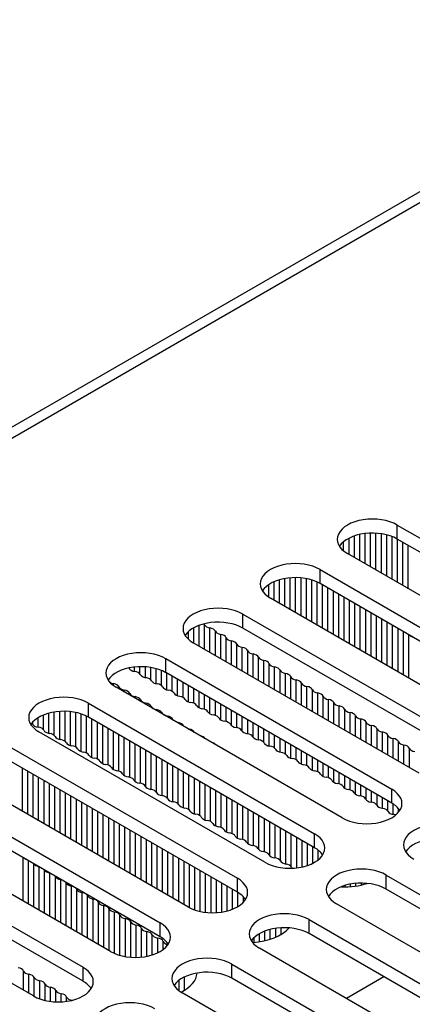
# Model space of a CAD drawing. Units: millimetres. Extents: x 5 to 1169, y 20 to 821.
# Drawn here: x 958 to 970, y 252 to 284 of the extents above; entities that cross this region are included whole.
import ezdxf

# ---------------------------------------------------------------- set-up
doc = ezdxf.new("R2010")
doc.units = ezdxf.units.MM
for name, color, linetype in [('00-3345-0100_TAP', 7, 'Continuous'), ('00-3519-0100_DRI', 7, 'Continuous'), ('Default', 7, 'Continuous')]:
    doc.layers.add(name, color=color, linetype=linetype)

# ---------------------------------------------------------------- blocks, each defined once
blk = doc.blocks.new('SE4')
at = {"layer": '00-3345-0100_TAP', "color": 7, "linetype": 'Continuous'}
for p, q in [((980.246, 283.93), (852.03, 209.904)), ((969.967, 267.723), (977.215, 263.539)), ((977.215, 263.09), (969.967, 267.274)), ((975.624, 262.62), (968.376, 266.805)), ((967.492, 266.294), (974.74, 262.11)), ((974.74, 261.661), (967.492, 265.845)), ((973.149, 261.191), (965.901, 265.376)), ((965.017, 264.866), (972.265, 260.681)), ((972.265, 260.232), (965.017, 264.417)), ((970.674, 259.762), (963.426, 263.947)), ((962.542, 263.437), (969.79, 259.252)), ((969.79, 258.803), (962.542, 262.988)), ((968.199, 258.334), (960.951, 262.518)), ((960.067, 262.008), (967.315, 257.823)), ((967.315, 257.374), (960.067, 261.559)), ((965.724, 256.905), (958.476, 261.089)), ((957.592, 260.579), (964.84, 256.394)), ((964.84, 255.945), (957.592, 260.13)), ((963.249, 255.476), (956.001, 259.66)), ((955.118, 259.15), (962.365, 254.966)), ((962.365, 254.516), (955.118, 258.701)), ((960.774, 254.047), (953.527, 258.232)), ((952.643, 257.721), (959.891, 253.537)), ((959.891, 253.088), (952.643, 257.272)), ((958.3, 252.618), (951.052, 256.803)), ((969.613, 256.496), (976.861, 252.312)), ((976.861, 251.863), (969.613, 256.047)), ((975.27, 251.393), (968.022, 255.578)), ((967.138, 255.068), (974.386, 250.883)), ((974.386, 250.434), (967.138, 254.619)), ((972.795, 249.965), (965.547, 254.149)), ((964.664, 253.639), (971.911, 249.454)), ((971.911, 249.005), (964.664, 253.19)), ((970.32, 248.536), (963.073, 252.72))]:
    blk.add_line(p, q, dxfattribs=at)
at = {"layer": '00-3345-0100_TAP', "color": 7}
for p, q in [((980.771, 283.878), (852.555, 209.852)), ((969.967, 267.274), (969.967, 267.723)), ((967.492, 265.845), (967.492, 266.294)), ((965.017, 264.417), (965.017, 264.866)), ((962.542, 262.988), (962.542, 263.437)), ((960.067, 261.559), (960.067, 262.008)), ((969.79, 258.803), (969.79, 259.252)), ((967.315, 257.374), (967.315, 257.823)), ((969.613, 256.047), (969.613, 256.496)), ((964.84, 255.945), (964.84, 256.394)), ((962.365, 254.516), (962.365, 254.966)), ((967.138, 254.619), (967.138, 255.068)), ((964.664, 253.19), (964.664, 253.639)), ((959.891, 253.088), (959.891, 253.537))]:
    blk.add_line(p, q, dxfattribs=at)
at = {"layer": '00-3345-0100_TAP', "color": 7, "linetype": 'Continuous'}
for centre, major_axis, start_param, end_param in [((969.171, 267.264), (1.125, 0), 0.785398, 3.926991), ((969.171, 266.815), (1.125, 0), 0.785398, 2.788612), ((966.696, 265.835), (1.125, 0), 0.785398, 3.926991), ((966.696, 265.386), (1.125, 0), 0.785398, 2.788612), ((964.222, 264.406), (1.125, 0), 0.785398, 3.926991), ((964.222, 263.957), (1.125, 0), 0.785398, 2.788612), ((961.747, 262.977), (1.125, 0), 0.785398, 3.926991), ((961.747, 262.528), (1.125, 0), 0.785398, 2.790665), ((959.272, 261.549), (1.125, 0), 0.785398, 3.926991), ((959.272, 261.099), (1.125, 0), 0.785398, 2.788612), ((968.995, 258.793), (-1.125, 0), 0.785398, 3.926991), ((968.995, 258.344), (-1.125, 0), 3.494574, 3.926991), ((971.293, 257.466), (1.125, 0), 0.785398, 3.926991), ((966.52, 257.364), (-1.125, 0), 0.785398, 3.926991), ((971.293, 257.017), (1.125, 0), 0.785398, 2.788612), ((966.52, 256.915), (-1.125, 0), 3.497302, 3.926991), ((968.818, 256.037), (1.125, 0), 0.785398, 3.926991), ((964.045, 255.935), (-1.125, 0), 0.785398, 3.926991), ((968.818, 255.588), (1.125, 0), 0.785398, 2.788612), ((964.045, 255.486), (-1.125, 0), 3.494574, 3.926991), ((966.343, 254.608), (1.125, 0), 0.785398, 3.926991), ((961.57, 254.506), (-1.125, 0), 0.785398, 3.926991), ((966.343, 254.159), (1.125, 0), 0.785398, 2.788612), ((961.57, 254.057), (-1.125, 0), 3.494574, 3.926991), ((963.868, 253.179), (1.125, 0), 0.785398, 3.926991), ((959.095, 253.077), (-1.125, 0), 0.785398, 3.926991), ((963.868, 252.73), (1.125, 0), 0.785398, 2.788612), ((959.095, 252.628), (-1.125, 0), 3.494574, 3.926991), ((961.393, 251.751), (1.125, 0), 0.785398, 3.926991)]:
    blk.add_ellipse(centre, major_axis=major_axis, ratio=0.57735, start_param=start_param, end_param=end_param, dxfattribs=at)
at = {"layer": '00-3519-0100_DRI', "color": 7}
for p, q in [((968.249, 266.892), (968.249, 267.187)), ((968.421, 266.778), (968.421, 267.299)), ((968.594, 266.679), (968.594, 267.373)), ((968.767, 266.579), (968.767, 267.421)), ((968.94, 266.479), (968.94, 267.451)), ((969.113, 266.379), (969.113, 267.464)), ((969.285, 266.28), (969.285, 267.461)), ((969.458, 266.18), (969.458, 267.443)), ((969.631, 266.08), (969.631, 267.408)), ((969.804, 265.98), (969.804, 267.352)), ((969.977, 265.881), (969.977, 267.269)), ((970.149, 265.781), (970.149, 267.169)), ((970.322, 265.681), (970.322, 267.069)), ((966.019, 265.308), (966.019, 265.905)), ((966.192, 265.208), (966.192, 265.967)), ((966.365, 265.108), (966.365, 266.007)), ((966.537, 265.008), (966.537, 266.029)), ((966.71, 264.909), (966.71, 266.036)), ((966.883, 264.809), (966.883, 266.027)), ((967.056, 264.709), (967.056, 266.002)), ((967.229, 264.609), (967.229, 265.958)), ((965.673, 265.565), (965.673, 265.656)), ((965.846, 265.41), (965.846, 265.811)), ((967.401, 264.51), (967.401, 265.892)), ((967.574, 264.41), (967.574, 265.798)), ((967.747, 264.31), (967.747, 265.698)), ((967.92, 264.21), (967.92, 265.598)), ((968.093, 264.111), (968.093, 265.499)), ((968.265, 264.011), (968.265, 265.399)), ((968.438, 263.911), (968.438, 265.299)), ((968.611, 263.811), (968.611, 265.199)), ((968.784, 263.711), (968.784, 265.099)), ((968.957, 263.612), (968.957, 265)), ((969.129, 263.512), (969.129, 264.9)), ((969.302, 263.412), (969.302, 264.8)), ((969.475, 263.312), (969.475, 264.7)), ((963.444, 263.937), (963.444, 264.427)), ((963.617, 263.837), (963.617, 264.505)), ((963.789, 263.737), (963.789, 264.527)), ((963.962, 263.637), (963.962, 264.422)), ((964.135, 263.538), (964.135, 264.318)), ((969.648, 263.213), (969.648, 264.601)), ((969.821, 263.113), (969.821, 264.501)), ((969.993, 263.013), (969.993, 264.401)), ((963.271, 264.059), (963.271, 264.305)), ((964.308, 263.438), (964.308, 264.214)), ((964.481, 263.338), (964.481, 264.109)), ((964.653, 263.238), (964.653, 264.005)), ((970.166, 262.913), (970.166, 264.301)), ((970.339, 262.814), (970.339, 264.202)), ((964.826, 263.139), (964.826, 263.901)), ((964.999, 263.039), (964.999, 263.796)), ((965.172, 262.939), (965.172, 263.692)), ((965.345, 262.839), (965.345, 263.588)), ((965.517, 262.74), (965.517, 263.483)), ((965.69, 262.64), (965.69, 263.379)), ((961.37, 263.117), (961.37, 263.14)), ((961.543, 263.027), (961.543, 263.167)), ((961.716, 262.943), (961.716, 263.178)), ((961.889, 262.83), (961.889, 263.173)), ((962.061, 262.761), (962.061, 263.152)), ((962.234, 262.634), (962.234, 263.114)), ((962.407, 262.575), (962.407, 263.054)), ((965.863, 262.54), (965.863, 263.275)), ((966.036, 262.44), (966.036, 263.171)), ((966.209, 262.34), (966.209, 263.066)), ((962.58, 262.438), (962.58, 262.966)), ((962.753, 262.386), (962.753, 262.866)), ((962.925, 262.244), (962.925, 262.766)), ((966.381, 262.241), (966.381, 262.962)), ((966.554, 262.141), (966.554, 262.858)), ((966.727, 262.041), (966.727, 262.753)), ((960.869, 262.571), (960.869, 262.636)), ((961.041, 262.466), (961.041, 262.532)), ((961.214, 262.366), (961.214, 262.428)), ((963.098, 262.196), (963.098, 262.667)), ((963.271, 262.05), (963.271, 262.567)), ((963.444, 262.004), (963.444, 262.467)), ((966.9, 261.941), (966.9, 262.649)), ((967.073, 261.842), (967.073, 262.545)), ((967.245, 261.742), (967.245, 262.44)), ((961.387, 262.267), (961.387, 262.323)), ((961.56, 262.167), (961.56, 262.219)), ((961.733, 262.067), (961.733, 262.115)), ((963.617, 261.857), (963.617, 262.367)), ((963.789, 261.81), (963.789, 262.268)), ((963.962, 261.665), (963.962, 262.168)), ((967.418, 261.642), (967.418, 262.336)), ((967.591, 261.542), (967.591, 262.232)), ((967.764, 261.443), (967.764, 262.127)), ((961.905, 261.967), (961.905, 262.01)), ((962.078, 261.867), (962.078, 261.906)), ((962.251, 261.768), (962.251, 261.802)), ((964.135, 261.616), (964.135, 262.068)), ((964.308, 261.475), (964.308, 261.968)), ((964.481, 261.421), (964.481, 261.868)), ((967.937, 261.343), (967.937, 262.023)), ((968.11, 261.243), (968.11, 261.919)), ((968.282, 261.143), (968.282, 261.815)), ((958.449, 261.241), (958.449, 261.543)), ((958.622, 261.157), (958.622, 261.63)), ((958.795, 261.044), (958.795, 261.688)), ((958.968, 260.975), (958.968, 261.725)), ((959.141, 260.848), (959.141, 261.745)), ((959.313, 260.789), (959.313, 261.749)), ((959.486, 260.652), (959.486, 261.737)), ((959.659, 260.6), (959.659, 261.709)), ((959.832, 260.457), (959.832, 261.663)), ((960.005, 260.41), (960.005, 261.592)), ((960.177, 260.264), (960.177, 261.495)), ((962.424, 261.668), (962.424, 261.697)), ((962.597, 261.568), (962.597, 261.593)), ((962.769, 261.468), (962.769, 261.489)), ((964.653, 261.287), (964.653, 261.769)), ((964.826, 261.226), (964.826, 261.669)), ((964.999, 261.101), (964.999, 261.569)), ((968.455, 261.044), (968.455, 261.71)), ((968.628, 260.944), (968.628, 261.606)), ((968.801, 260.844), (968.801, 261.502)), ((958.277, 261.331), (958.277, 261.402)), ((960.35, 260.218), (960.35, 261.395)), ((960.523, 260.071), (960.523, 261.296)), ((960.696, 260.024), (960.696, 261.196)), ((962.942, 261.369), (962.942, 261.384)), ((963.115, 261.269), (963.115, 261.28)), ((963.288, 261.169), (963.288, 261.176)), ((965.172, 261.029), (965.172, 261.469)), ((965.345, 260.921), (965.345, 261.37)), ((965.517, 260.832), (965.517, 261.27)), ((965.69, 260.748), (965.69, 261.17)), ((968.974, 260.744), (968.974, 261.397)), ((969.146, 260.644), (969.146, 261.293)), ((969.319, 260.545), (969.319, 261.189)), ((960.869, 259.879), (960.869, 261.096)), ((961.041, 259.83), (961.041, 260.996)), ((961.214, 259.689), (961.214, 260.897)), ((963.461, 261.069), (963.461, 261.072)), ((965.863, 260.635), (965.863, 261.07)), ((966.036, 260.566), (966.036, 260.971)), ((966.209, 260.439), (966.209, 260.871)), ((969.492, 260.445), (969.492, 261.084)), ((969.665, 260.345), (969.665, 260.98)), ((969.838, 260.245), (969.838, 260.876)), ((961.387, 259.635), (961.387, 260.797)), ((961.56, 259.501), (961.56, 260.697)), ((961.733, 259.439), (961.733, 260.597)), ((966.381, 260.38), (966.381, 260.771)), ((966.554, 260.243), (966.554, 260.671)), ((966.727, 260.191), (966.727, 260.571)), ((970.01, 260.146), (970.01, 260.771)), ((970.183, 260.046), (970.183, 260.667)), ((970.356, 259.946), (970.356, 260.563)), ((961.905, 259.315), (961.905, 260.498)), ((962.078, 259.243), (962.078, 260.398)), ((962.251, 259.135), (962.251, 260.298)), ((966.9, 260.048), (966.9, 260.472)), ((967.073, 260.001), (967.073, 260.372)), ((967.245, 259.855), (967.245, 260.272)), ((957.948, 258.537), (957.948, 259.925)), ((962.424, 259.046), (962.424, 260.198)), ((962.597, 258.962), (962.597, 260.098)), ((962.769, 258.849), (962.769, 259.999)), ((962.942, 258.78), (962.942, 259.899)), ((967.418, 259.809), (967.418, 260.172)), ((967.591, 259.662), (967.591, 260.073)), ((967.764, 259.615), (967.764, 259.973)), ((958.121, 258.437), (958.121, 259.825)), ((958.293, 258.337), (958.293, 259.725)), ((958.466, 258.237), (958.466, 259.625)), ((963.115, 258.653), (963.115, 259.799)), ((963.288, 258.594), (963.288, 259.699)), ((963.461, 258.457), (963.461, 259.6)), ((967.937, 259.47), (967.937, 259.873)), ((968.11, 259.421), (968.11, 259.773)), ((968.282, 259.28), (968.282, 259.674)), ((958.639, 258.138), (958.639, 259.526)), ((958.812, 258.038), (958.812, 259.426)), ((958.985, 257.938), (958.985, 259.326)), ((963.633, 258.405), (963.633, 259.5)), ((963.806, 258.262), (963.806, 259.4)), ((963.979, 258.214), (963.979, 259.3)), ((968.455, 259.226), (968.455, 259.574)), ((968.628, 259.091), (968.628, 259.474)), ((968.801, 259.03), (968.801, 259.374)), ((968.974, 258.906), (968.974, 259.275)), ((959.157, 257.838), (959.157, 259.226)), ((959.33, 257.739), (959.33, 259.127)), ((959.503, 257.639), (959.503, 259.027)), ((964.152, 258.068), (964.152, 259.201)), ((964.325, 258.022), (964.325, 259.101)), ((964.498, 257.876), (964.498, 259.001)), ((969.146, 258.834), (969.146, 259.175)), ((969.319, 258.726), (969.319, 259.075)), ((969.492, 258.637), (969.492, 258.975)), ((959.676, 257.539), (959.676, 258.927)), ((959.849, 257.439), (959.849, 258.827)), ((960.021, 257.339), (960.021, 258.727)), ((964.67, 257.829), (964.67, 258.901)), ((964.843, 257.684), (964.843, 258.801)), ((965.016, 257.635), (965.016, 258.702)), ((969.665, 258.553), (969.665, 258.875)), ((969.838, 258.44), (969.838, 258.774)), ((960.194, 257.24), (960.194, 258.628)), ((960.367, 257.14), (960.367, 258.528)), ((960.54, 257.04), (960.54, 258.428)), ((960.713, 256.94), (960.713, 258.328)), ((965.189, 257.494), (965.189, 258.602)), ((965.362, 257.44), (965.362, 258.502)), ((965.534, 257.305), (965.534, 258.402)), ((970.01, 258.514), (970.01, 258.623)), ((960.886, 256.841), (960.886, 258.229)), ((961.058, 256.741), (961.058, 258.129)), ((961.231, 256.641), (961.231, 258.029)), ((965.707, 257.244), (965.707, 258.303)), ((965.88, 257.12), (965.88, 258.203)), ((966.053, 257.048), (966.053, 258.103)), ((966.226, 256.94), (966.226, 258.003)), ((961.404, 256.541), (961.404, 257.929)), ((961.577, 256.442), (961.577, 257.83)), ((961.75, 256.342), (961.75, 257.73)), ((966.398, 256.851), (966.398, 257.904)), ((966.571, 256.767), (966.571, 257.804)), ((966.744, 256.728), (966.744, 257.704)), ((961.922, 256.242), (961.922, 257.63)), ((962.095, 256.142), (962.095, 257.53)), ((962.268, 256.042), (962.268, 257.431)), ((966.917, 256.756), (966.917, 257.604)), ((967.09, 256.804), (967.09, 257.504)), ((967.262, 256.876), (967.262, 257.405)), ((957.965, 255.669), (957.965, 257.057)), ((962.441, 255.943), (962.441, 257.331)), ((962.614, 255.843), (962.614, 257.231)), ((962.786, 255.743), (962.786, 257.131)), ((967.435, 256.987), (967.435, 257.292)), ((958.138, 255.569), (958.138, 256.957)), ((958.31, 255.47), (958.31, 256.858)), ((958.483, 255.37), (958.483, 256.758)), ((962.959, 255.643), (962.959, 257.031)), ((963.132, 255.544), (963.132, 256.932)), ((963.305, 255.446), (963.305, 256.832)), ((958.656, 255.27), (958.656, 256.658)), ((958.829, 255.17), (958.829, 256.558)), ((959.002, 255.071), (959.002, 256.456)), ((963.478, 255.374), (963.478, 256.732)), ((963.65, 255.327), (963.65, 256.632)), ((963.823, 255.298), (963.823, 256.533)), ((963.996, 255.286), (963.996, 256.433)), ((959.174, 254.971), (959.174, 256.352)), ((959.347, 254.871), (959.347, 256.248)), ((959.52, 254.771), (959.52, 256.143)), ((964.169, 255.29), (964.169, 256.333)), ((964.342, 255.309), (964.342, 256.233)), ((964.514, 255.345), (964.514, 256.134)), ((968.299, 256.122), (968.299, 256.165)), ((968.472, 256.128), (968.472, 256.206)), ((968.645, 256.146), (968.645, 256.23)), ((968.818, 256.178), (968.818, 256.238)), ((968.99, 256.224), (968.99, 256.23)), ((959.693, 254.672), (959.693, 256.039)), ((959.866, 254.572), (959.866, 255.935)), ((960.038, 254.472), (960.038, 255.83)), ((964.687, 255.402), (964.687, 256.034)), ((964.86, 255.488), (964.86, 255.934)), ((965.033, 255.624), (965.033, 255.797)), ((960.211, 254.372), (960.211, 255.726)), ((960.384, 254.272), (960.384, 255.622)), ((960.557, 254.173), (960.557, 255.518)), ((960.73, 254.073), (960.73, 255.413)), ((960.902, 253.983), (960.902, 255.309)), ((961.075, 253.923), (961.075, 255.205)), ((961.248, 253.884), (961.248, 255.1)), ((961.421, 253.862), (961.421, 254.996)), ((961.594, 253.857), (961.594, 254.892)), ((961.766, 253.867), (961.766, 254.787)), ((961.939, 253.893), (961.939, 254.683)), ((962.112, 253.937), (962.112, 254.579)), ((965.551, 254.36), (965.551, 254.621)), ((965.724, 254.392), (965.724, 254.702)), ((965.897, 254.438), (965.897, 254.756)), ((966.07, 254.503), (966.07, 254.789)), ((962.285, 254.005), (962.285, 254.474)), ((962.458, 254.107), (962.458, 254.37)), ((965.378, 254.342), (965.378, 254.494)), ((957.982, 252.802), (957.982, 253.419)), ((958.154, 252.702), (958.154, 253.314)), ((958.327, 252.603), (958.327, 253.21)), ((958.5, 252.526), (958.5, 253.106)), ((958.673, 252.475), (958.673, 253.001)), ((962.976, 252.784), (962.976, 253.126)), ((958.846, 252.444), (958.846, 252.897)), ((959.018, 252.429), (959.018, 252.793)), ((959.191, 252.43), (959.191, 252.688)), ((959.364, 252.447), (959.364, 252.584))]:
    blk.add_line(p, q, dxfattribs=at)
at = {"layer": '00-3519-0100_DRI', "color": 7, "linetype": 'Continuous'}
for p, q in [((966.242, 254.592), (966.242, 254.806)), ((963.149, 252.806), (963.149, 253.23)), ((969.542, 253.231), (968.34, 252.537))]:
    blk.add_line(p, q, dxfattribs=at)
for centre, major_axis, start_param, end_param in [((963.547, 264.492), (0.25, 0), 0.239564, 0.434147), ((964.032, 264.561), (-0.25, 0), 0.239564, 1.286761), ((963.892, 264.284), (0.25, 0), 0.239564, 1.286761), ((964.378, 264.352), (-0.25, 0), 0.239564, 1.286761), ((964.238, 264.075), (0.25, 0), 0.239564, 1.286761), ((964.724, 264.144), (-0.25, 0), 0.239564, 1.286761), ((964.583, 263.866), (0.25, 0), 0.239564, 1.286761), ((970.582, 264.261), (-0.25, 0), 0.569047, 1.001749), ((965.069, 263.935), (-0.25, 0), 0.239564, 1.286761), ((964.929, 263.658), (0.25, 0), 0.239564, 1.286761), ((965.415, 263.726), (-0.25, 0), 0.239564, 1.286761), ((965.275, 263.449), (0.25, 0), 0.239564, 1.286761), ((965.76, 263.518), (-0.25, 0), 0.239564, 1.286761), ((965.62, 263.241), (0.25, 0), 0.239564, 1.286761), ((961.125, 263.086), (0.25, 0), 0.283965, 0.366869), ((961.605, 263.167), (-0.25, 0), 0.283965, 1.331163), ((966.106, 263.309), (-0.25, 0), 0.239564, 1.286761), ((965.966, 263.032), (0.25, 0), 0.239564, 1.286761), ((966.452, 263.1), (-0.25, 0), 0.239564, 1.286761), ((961.486, 262.887), (0.25, 0), 0.283965, 1.331163), ((961.966, 262.967), (-0.25, 0), 0.283965, 1.331163), ((961.847, 262.687), (0.25, 0), 0.283965, 1.331163), ((966.311, 262.823), (0.25, 0), 0.239564, 1.286761), ((966.797, 262.892), (-0.25, 0), 0.239564, 1.286761), ((966.657, 262.615), (0.25, 0), 0.239564, 1.286761), ((960.939, 262.775), (-0.25, 0), 0.658743, 1.286761), ((960.799, 262.498), (0.25, 0), 0.239564, 1.286761), ((961.284, 262.566), (-0.25, 0), 0.239564, 1.286761), ((961.144, 262.289), (0.25, 0), 0.239564, 1.286761), ((962.327, 262.768), (-0.25, 0), 0.283965, 1.331163), ((962.209, 262.487), (0.25, 0), 0.283965, 1.331163), ((962.688, 262.568), (-0.25, 0), 0.283965, 1.331163), ((962.57, 262.288), (0.25, 0), 0.283965, 1.331163), ((967.143, 262.683), (-0.25, 0), 0.239564, 1.286761), ((967.003, 262.406), (0.25, 0), 0.239564, 1.286761), ((967.488, 262.475), (-0.25, 0), 0.239564, 1.286761), ((961.63, 262.357), (-0.25, 0), 0.239564, 1.286761), ((961.49, 262.08), (0.25, 0), 0.239564, 1.286761), ((961.976, 262.149), (-0.25, 0), 0.239564, 1.286761), ((963.05, 262.369), (-0.25, 0), 0.283965, 1.331163), ((962.931, 262.088), (0.25, 0), 0.283965, 1.331163), ((963.411, 262.169), (-0.25, 0), 0.283965, 1.331163), ((967.348, 262.198), (0.25, 0), 0.239564, 1.286761), ((967.834, 262.266), (-0.25, 0), 0.239564, 1.286761), ((967.694, 261.989), (0.25, 0), 0.239564, 1.286761), ((961.835, 261.872), (0.25, 0), 0.239564, 1.286761), ((962.321, 261.94), (-0.25, 0), 0.239564, 1.286761), ((962.181, 261.663), (0.25, 0), 0.239564, 1.286761), ((963.292, 261.889), (0.25, 0), 0.283965, 1.331163), ((963.772, 261.97), (-0.25, 0), 0.283965, 1.331163), ((963.654, 261.689), (0.25, 0), 0.283965, 1.331163), ((968.18, 262.057), (-0.25, 0), 0.239564, 1.286761), ((968.039, 261.78), (0.25, 0), 0.239564, 1.286761), ((968.525, 261.849), (-0.25, 0), 0.239564, 1.286761), ((962.667, 261.732), (-0.25, 0), 0.239564, 0.741209), ((962.667, 261.732), (-0.25, 0), 0.829587, 1.286761), ((962.527, 261.455), (0.25, 0), 0.239564, 1.286761), ((963.012, 261.523), (-0.25, 0), 0.239564, 0.48277), ((964.134, 261.77), (-0.25, 0), 0.283965, 1.331163), ((964.015, 261.49), (0.25, 0), 0.283965, 1.331163), ((964.495, 261.571), (-0.25, 0), 0.283965, 1.331163), ((968.385, 261.572), (0.25, 0), 0.239564, 1.286761), ((968.871, 261.64), (-0.25, 0), 0.239564, 1.286761), ((968.731, 261.363), (0.25, 0), 0.239564, 1.286761), ((958.031, 261.3), (0.25, 0), 0.283965, 0.508978), ((958.511, 261.381), (-0.25, 0), 0.283965, 1.331163), ((958.392, 261.1), (0.25, 0), 0.283965, 1.331163), ((963.012, 261.523), (-0.25, 0), 1.088026, 1.286761), ((962.872, 261.246), (0.25, 0), 0.239564, 1.286761), ((963.358, 261.314), (-0.25, 0), 0.239564, 0.358101), ((963.358, 261.314), (-0.25, 0), 1.212695, 1.286761), ((963.218, 261.037), (0.25, 0), 0.239564, 1.286761), ((964.376, 261.29), (0.25, 0), 0.283965, 1.331163), ((964.856, 261.371), (-0.25, 0), 0.283965, 1.331163), ((964.738, 261.091), (0.25, 0), 0.283965, 1.331163), ((969.216, 261.432), (-0.25, 0), 0.239564, 1.286761), ((969.076, 261.154), (0.25, 0), 0.239564, 1.286761), ((969.562, 261.223), (-0.25, 0), 0.239564, 1.286761), ((958.872, 261.181), (-0.25, 0), 0.283965, 1.331163), ((958.754, 260.901), (0.25, 0), 0.283965, 1.331163), ((959.234, 260.982), (-0.25, 0), 0.283965, 1.331163), ((963.704, 261.106), (-0.25, 0), 0.239564, 0.260993), ((963.563, 260.829), (0.25, 0), 0.308089, 1.262707), ((965.218, 261.171), (-0.25, 0), 0.283965, 1.331163), ((965.099, 260.891), (0.25, 0), 0.283965, 1.331163), ((965.579, 260.972), (-0.25, 0), 0.283965, 1.331163), ((969.422, 260.946), (0.25, 0), 0.239564, 1.286761), ((969.908, 261.014), (-0.25, 0), 0.239564, 1.286761), ((969.767, 260.737), (0.25, 0), 0.239564, 1.286761), ((959.115, 260.701), (0.25, 0), 0.283965, 1.331163), ((959.595, 260.782), (-0.25, 0), 0.283965, 1.331163), ((959.476, 260.502), (0.25, 0), 0.283965, 1.331163), ((959.956, 260.583), (-0.25, 0), 0.283965, 1.331163), ((963.909, 260.62), (0.25, 0), 0.416435, 1.154361), ((964.255, 260.411), (0.25, 0), 0.571303, 0.999493), ((965.46, 260.691), (0.25, 0), 0.283965, 1.331163), ((965.94, 260.772), (-0.25, 0), 0.283965, 1.331163), ((965.822, 260.492), (0.25, 0), 0.283965, 1.331163), ((966.302, 260.573), (-0.25, 0), 0.283965, 1.331163), ((970.253, 260.806), (-0.25, 0), 0.239564, 1.286761), ((970.113, 260.529), (0.25, 0), 0.239564, 1.286761), ((970.599, 260.597), (-0.25, 0), 0.239564, 1.286761), ((959.838, 260.302), (0.25, 0), 0.283965, 1.331163), ((960.317, 260.383), (-0.25, 0), 0.283965, 1.331163), ((960.199, 260.103), (0.25, 0), 0.283965, 1.331163), ((966.183, 260.292), (0.25, 0), 0.283965, 1.331163), ((966.663, 260.373), (-0.25, 0), 0.283965, 1.331163), ((966.544, 260.093), (0.25, 0), 0.283965, 1.331163), ((960.679, 260.184), (-0.25, 0), 0.283965, 1.331163), ((960.56, 259.903), (0.25, 0), 0.283965, 1.331163), ((961.04, 259.984), (-0.25, 0), 0.283965, 1.331163), ((967.024, 260.174), (-0.25, 0), 0.283965, 1.331163), ((966.905, 259.893), (0.25, 0), 0.283965, 1.331163), ((967.385, 259.974), (-0.25, 0), 0.283965, 1.331163), ((960.921, 259.704), (0.25, 0), 0.283965, 1.331163), ((961.401, 259.784), (-0.25, 0), 0.283965, 1.331163), ((961.283, 259.504), (0.25, 0), 0.283965, 1.331163), ((967.267, 259.694), (0.25, 0), 0.283965, 1.331163), ((967.747, 259.775), (-0.25, 0), 0.283965, 1.331163), ((967.628, 259.494), (0.25, 0), 0.283965, 1.331163), ((961.763, 259.585), (-0.25, 0), 0.283965, 1.331163), ((961.644, 259.305), (0.25, 0), 0.283965, 1.331163), ((962.124, 259.385), (-0.25, 0), 0.283965, 1.331163), ((968.108, 259.575), (-0.25, 0), 0.283965, 1.331163), ((967.989, 259.295), (0.25, 0), 0.283965, 1.331163), ((968.469, 259.376), (-0.25, 0), 0.283965, 1.331163), ((962.005, 259.105), (0.25, 0), 0.283965, 1.331163), ((962.485, 259.186), (-0.25, 0), 0.283965, 1.331163), ((962.367, 258.905), (0.25, 0), 0.283965, 1.331163), ((968.351, 259.095), (0.25, 0), 0.283965, 1.331163), ((968.831, 259.176), (-0.25, 0), 0.283965, 1.331163), ((968.712, 258.896), (0.25, 0), 0.283965, 1.331163), ((962.847, 258.986), (-0.25, 0), 0.283965, 1.331163), ((962.728, 258.706), (0.25, 0), 0.283965, 1.331163), ((963.208, 258.787), (-0.25, 0), 0.283965, 1.331163), ((963.089, 258.506), (0.25, 0), 0.283965, 1.331163), ((969.192, 258.976), (-0.25, 0), 0.283965, 1.331163), ((969.073, 258.696), (0.25, 0), 0.283965, 1.331163), ((969.553, 258.777), (-0.25, 0), 0.283965, 1.331163), ((969.435, 258.496), (0.25, 0), 0.283965, 1.331163), ((963.569, 258.587), (-0.25, 0), 0.283965, 1.331163), ((963.451, 258.307), (0.25, 0), 0.283965, 1.331163), ((963.931, 258.388), (-0.25, 0), 0.283965, 1.331163), ((969.915, 258.577), (-0.25, 0), 0.283965, 1.331163), ((969.796, 258.297), (0.25, 0), 1.056683, 1.331163), ((963.812, 258.107), (0.25, 0), 0.283965, 1.331163), ((964.292, 258.188), (-0.25, 0), 0.283965, 1.331163), ((964.173, 257.908), (0.25, 0), 0.283965, 1.331163), ((964.653, 257.989), (-0.25, 0), 0.283965, 1.331163), ((964.534, 257.708), (0.25, 0), 0.283965, 1.331163), ((965.014, 257.789), (-0.25, 0), 0.283965, 1.331163), ((964.896, 257.509), (0.25, 0), 0.283965, 1.331163), ((965.376, 257.589), (-0.25, 0), 0.283965, 1.331163), ((965.257, 257.309), (0.25, 0), 0.283965, 1.331163), ((965.737, 257.39), (-0.25, 0), 0.283965, 1.331163), ((965.618, 257.109), (0.25, 0), 0.283965, 1.331163), ((966.098, 257.19), (-0.25, 0), 0.283965, 1.331163), ((958.208, 257.116), (-0.25, 0), 0.569047, 1.001749), ((958.553, 256.908), (-0.25, 0), 0.415101, 1.155695), ((965.98, 256.91), (0.25, 0), 0.283965, 1.331163), ((966.46, 256.991), (-0.25, 0), 0.283965, 1.331163), ((966.341, 256.71), (0.25, 0), 0.283965, 1.331163), ((966.821, 256.791), (-0.25, 0), 0.283965, 0.544577), ((958.899, 256.699), (-0.25, 0), 0.307041, 1.263755), ((958.759, 256.422), (0.25, 0), 0.239564, 0.261956), ((959.244, 256.491), (-0.25, 0), 0.239564, 1.286761), ((959.104, 256.213), (0.25, 0), 1.211531, 1.286761), ((959.104, 256.213), (0.25, 0), 0.239564, 0.359265), ((959.59, 256.282), (-0.25, 0), 0.239564, 1.286761), ((959.45, 256.005), (0.25, 0), 1.086405, 1.286761), ((968.297, 256.951), (-1.438, 0), 1.490907, 2.084682), ((959.45, 256.005), (0.25, 0), 0.239564, 0.484391), ((959.936, 256.073), (-0.25, 0), 0.239564, 1.286761), ((959.795, 255.796), (0.25, 0), 0.816841, 1.286761), ((959.795, 255.796), (0.25, 0), 0.239564, 0.753956), ((960.281, 255.865), (-0.25, 0), 0.239564, 1.286761), ((960.141, 255.588), (0.25, 0), 0.239564, 1.286761), ((960.627, 255.656), (-0.25, 0), 0.239564, 1.286761), ((960.487, 255.379), (0.25, 0), 0.239564, 1.286761), ((960.972, 255.447), (-0.25, 0), 0.239564, 1.286761), ((960.832, 255.17), (0.25, 0), 0.239564, 1.286761), ((961.318, 255.239), (-0.25, 0), 0.239564, 1.286761), ((961.178, 254.962), (0.25, 0), 0.239564, 1.286761), ((961.664, 255.03), (-0.25, 0), 0.239564, 1.286761), ((961.524, 254.753), (0.25, 0), 0.239564, 1.286761), ((962.009, 254.822), (-0.25, 0), 0.239564, 1.286761), ((961.869, 254.545), (0.25, 0), 0.239564, 1.286761), ((962.355, 254.613), (-0.25, 0), 0.239564, 1.286761), ((965.204, 255.165), (-1.437, 0), 1.657334, 2.689343), ((962.215, 254.336), (0.25, 0), 0.239564, 1.286761), ((962.7, 254.404), (-0.25, 0), 0.239564, 1.22949), ((957.739, 253.384), (0.25, 0), 0.239564, 1.286761), ((958.224, 253.453), (-0.25, 0), 0.239564, 1.286761), ((958.084, 253.176), (0.25, 0), 0.239564, 1.286761), ((962.11, 253.379), (-1.437, 0), 2.268977, 3.109754), ((958.57, 253.244), (-0.25, 0), 0.239564, 1.286761), ((958.43, 252.967), (0.25, 0), 0.239564, 1.286761), ((958.916, 253.036), (-0.25, 0), 0.239564, 1.286761), ((958.776, 252.758), (0.25, 0), 0.239564, 1.286761), ((959.261, 252.827), (-0.25, 0), 0.239564, 1.286761), ((959.121, 252.55), (0.25, 0), 0.239564, 1.286761), ((959.607, 252.618), (-0.25, 0), 0.239564, 1.286761)]:
    blk.add_ellipse(centre, major_axis=major_axis, ratio=0.57735, start_param=start_param, end_param=end_param, dxfattribs=at)

msp = doc.modelspace()

# ---------------------------------------------------------------- block references
at = {"layer": 'Default'}
msp.add_blockref('SE4', (0, 0), dxfattribs=at)

doc.saveas('drawing.dxf')
